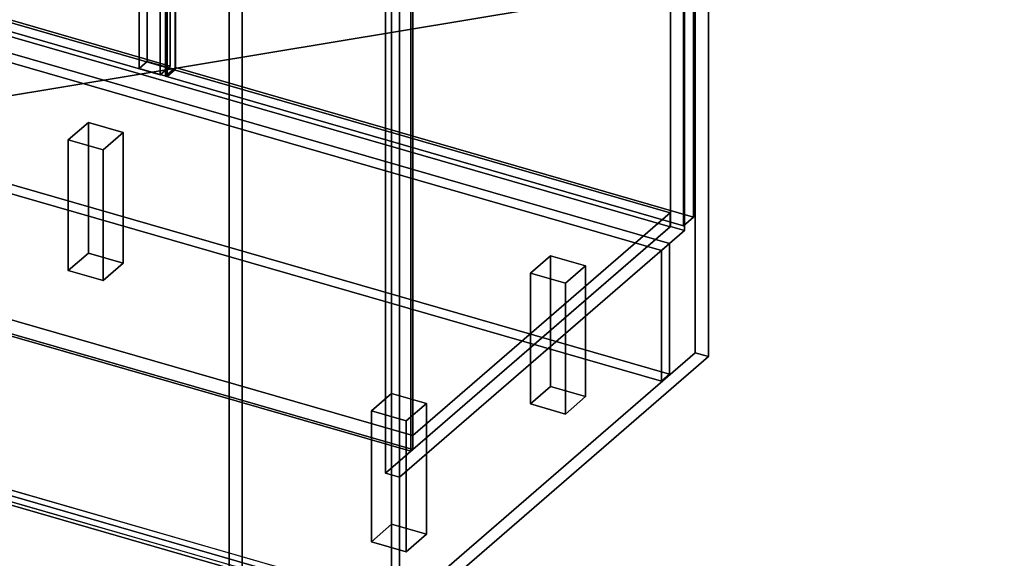
# Model space of a CAD drawing. Extents: x -2250 to 3499, y -2949 to 2325.
# Drawn here: x 1554 to 2532, y -1778 to -1243 of the extents above; entities that cross this region are included whole.
import ezdxf

# ---------------------------------------------------------------- set-up
doc = ezdxf.new("R2010")
doc.units = 0
doc.layers.add('layer0', color=7, linetype='CONTINUOUS')

# ---------------------------------------------------------------- blocks, each defined once
blk = doc.blocks.new('PF_OBJECT1')
at = {"layer": 'layer0'}
for p, q in [((2369.1, -1948.3), (-1095, -948.3)), ((-1095, -948.3), (2369.1, -1948.3)), ((-1105, -956.96), (2359.1, -1956.96)), ((2359.1, -1956.96), (-1105, -956.96))]:
    blk.add_line(p, q, dxfattribs=at)
blk = doc.blocks.new('PF_OBJECT2')
at = {"layer": 'layer0'}
for p, q in [((3464.1, -1000), (-2250, -1948.56)), ((-2250, -1948.56), (3464.1, -1000))]:
    blk.add_line(p, q, dxfattribs=at)
blk = doc.blocks.new('PF_OBJECT59')
at = {"layer": 'layer0'}
for p, q in [((1761.75, -1221.6), (2224.75, -820.63)), ((2224.75, -820.63), (1761.75, -1221.6)), ((2224.75, -820.63), (2224.75, -1574.07)), ((2224.75, -1574.07), (2224.75, -820.63)), ((2224.75, -820.63), (2237.95, -824.44)), ((2237.95, -824.44), (2224.75, -820.63)), ((2237.95, -824.44), (1774.95, -1225.41)), ((1774.95, -1225.41), (2237.95, -824.44)), ((2237.95, -1577.88), (2237.95, -824.44)), ((2237.95, -824.44), (2237.95, -1577.88)), ((1761.75, -1975.04), (1761.75, -1221.6)), ((1774.95, -1225.41), (1761.75, -1221.6)), ((1761.75, -1221.6), (1761.75, -1975.04)), ((1761.75, -1221.6), (1774.95, -1225.41)), ((1774.95, -1225.41), (1774.95, -1978.85)), ((1774.95, -1978.85), (1774.95, -1225.41)), ((2224.75, -1574.07), (1761.75, -1975.04)), ((1761.75, -1975.04), (2224.75, -1574.07)), ((2237.95, -1577.88), (2224.75, -1574.07)), ((2224.75, -1574.07), (2237.95, -1577.88)), ((1774.95, -1978.85), (2237.95, -1577.88)), ((2237.95, -1577.88), (1774.95, -1978.85)), ((1761.75, -1975.04), (1774.95, -1978.85)), ((1774.95, -1978.85), (1761.75, -1975.04))]:
    blk.add_line(p, q, dxfattribs=at)
blk = doc.blocks.new('PF_OBJECT60')
at = {"layer": 'layer0'}
for p, q in [((1188.21, -1143.22), (2199.73, -1435.22)), ((2199.73, -1435.22), (1188.21, -1143.22)), ((2199.73, -1449.07), (1188.21, -1157.07)), ((1188.21, -1157.07), (2199.73, -1449.07)), ((1944.23, -1656.49), (932.71, -1364.49)), ((932.71, -1364.49), (1944.23, -1656.49)), ((932.71, -1378.34), (1944.23, -1670.34)), ((1944.23, -1670.34), (932.71, -1378.34)), ((2199.73, -1435.22), (1944.23, -1656.49)), ((1944.23, -1656.49), (2199.73, -1435.22)), ((2199.73, -1435.22), (2199.73, -1449.07)), ((2199.73, -1449.07), (2199.73, -1435.22)), ((1944.23, -1670.34), (2199.73, -1449.07)), ((2199.73, -1449.07), (1944.23, -1670.34)), ((1944.23, -1670.34), (1944.23, -1656.49)), ((1944.23, -1656.49), (1944.23, -1670.34))]:
    blk.add_line(p, q, dxfattribs=at)
blk = doc.blocks.new('PF_OBJECT61')
at = {"layer": 'layer0'}
for p, q in [((1942.23, -1672.07), (1942.23, -1048.54)), ((1942.23, -1048.54), (1942.23, -1672.07)), ((1944.23, -1046.8), (1944.23, -1670.34)), ((1944.23, -1670.34), (1944.23, -1046.8)), ((1944.23, -1670.34), (932.71, -1378.34)), ((932.71, -1378.34), (1944.23, -1670.34)), ((930.71, -1380.07), (1942.23, -1672.07)), ((1942.23, -1672.07), (930.71, -1380.07)), ((1942.23, -1672.07), (1944.23, -1670.34)), ((1944.23, -1670.34), (1942.23, -1672.07))]:
    blk.add_line(p, q, dxfattribs=at)
blk = doc.blocks.new('PF_OBJECT63')
at = {"layer": 'layer0'}
for p, q in [((1680.62, -688.96), (1680.62, -1284.78)), ((1680.62, -1284.78), (1680.62, -688.96)), ((1672.62, -1291.71), (1672.62, -695.89)), ((1672.62, -695.89), (1672.62, -1291.71)), ((1700.33, -703.89), (1700.33, -1299.71)), ((1700.33, -1299.71), (1700.33, -703.89)), ((1708.33, -1292.78), (1708.33, -696.96)), ((1708.33, -696.96), (1708.33, -1292.78)), ((2200.23, -825.1), (2200.23, -1448.64)), ((2200.23, -1448.64), (2200.23, -825.1)), ((2214.09, -1452.64), (2214.09, -829.1)), ((2214.09, -829.1), (2214.09, -1452.64)), ((1917.23, -1693.72), (1917.23, -1070.19)), ((1917.23, -1070.19), (1917.23, -1693.72)), ((1931.09, -1074.19), (1931.09, -1697.72)), ((1931.09, -1697.72), (1931.09, -1074.19)), ((1672.62, -1291.71), (1680.62, -1284.78)), ((1680.62, -1284.78), (1672.62, -1291.71)), ((1680.62, -1284.78), (1708.33, -1292.78)), ((1708.33, -1292.78), (1680.62, -1284.78)), ((1700.33, -1299.71), (1672.62, -1291.71)), ((1672.62, -1291.71), (1700.33, -1299.71)), ((1708.33, -1292.78), (1700.33, -1299.71)), ((1700.33, -1299.71), (1708.33, -1292.78)), ((1917.23, -1693.72), (2200.23, -1448.64)), ((2200.23, -1448.64), (1917.23, -1693.72)), ((2214.09, -1452.64), (1931.09, -1697.72)), ((1931.09, -1697.72), (2214.09, -1452.64)), ((2200.23, -1448.64), (2214.09, -1452.64)), ((2214.09, -1452.64), (2200.23, -1448.64)), ((1931.09, -1697.72), (1917.23, -1693.72)), ((1917.23, -1693.72), (1931.09, -1697.72))]:
    blk.add_line(p, q, dxfattribs=at)
blk = doc.blocks.new('PF_OBJECT67')
at = {"layer": 'layer0'}
for p, q in [((1698.57, -687.21), (1708.57, -678.55)), ((1708.57, -678.55), (1698.57, -687.21)), ((1708.57, -1290.83), (1708.57, -678.55)), ((1708.57, -678.55), (2222.99, -827.05)), ((1708.57, -678.55), (1708.57, -1290.83)), ((2222.99, -827.05), (1708.57, -678.55)), ((2212.99, -835.71), (1698.57, -687.21)), ((1698.57, -687.21), (1698.57, -1299.49)), ((1698.57, -1299.49), (1698.57, -687.21)), ((1698.57, -687.21), (2212.99, -835.71)), ((2222.99, -827.05), (2212.99, -835.71)), ((2212.99, -835.71), (2222.99, -827.05)), ((2222.99, -827.05), (2222.99, -1439.33)), ((2222.99, -1439.33), (2222.99, -827.05)), ((2212.99, -1447.99), (2212.99, -835.71)), ((2212.99, -835.71), (2212.99, -1447.99)), ((1708.57, -1290.83), (1698.57, -1299.49)), ((1698.57, -1299.49), (1708.57, -1290.83)), ((1698.57, -1299.49), (2212.99, -1447.99)), ((2212.99, -1447.99), (1698.57, -1299.49)), ((2222.99, -1439.33), (1708.57, -1290.83)), ((1708.57, -1290.83), (2222.99, -1439.33)), ((2212.99, -1447.99), (2222.99, -1439.33)), ((2222.99, -1439.33), (2212.99, -1447.99))]:
    blk.add_line(p, q, dxfattribs=at)
blk = doc.blocks.new('PF_OBJECT71')
at = {"layer": 'layer0'}
for p, q in [((1178.96, -537.21), (1188.96, -528.55)), ((1188.96, -528.55), (1178.96, -537.21)), ((1693.38, -685.71), (1178.96, -537.21)), ((1178.96, -537.21), (1178.96, -1149.49)), ((1178.96, -1149.49), (1178.96, -537.21)), ((1178.96, -537.21), (1693.38, -685.71)), ((1188.96, -1140.83), (1188.96, -528.55)), ((1188.96, -528.55), (1703.38, -677.05)), ((1188.96, -528.55), (1188.96, -1140.83)), ((1703.38, -677.05), (1188.96, -528.55)), ((1703.38, -677.05), (1693.38, -685.71)), ((1693.38, -685.71), (1703.38, -677.05)), ((1703.38, -677.05), (1703.38, -1289.33)), ((1703.38, -1289.33), (1703.38, -677.05)), ((1693.38, -1297.99), (1693.38, -685.71)), ((1693.38, -685.71), (1693.38, -1297.99)), ((1188.96, -1140.83), (1178.96, -1149.49)), ((1178.96, -1149.49), (1188.96, -1140.83)), ((1703.38, -1289.33), (1188.96, -1140.83)), ((1188.96, -1140.83), (1703.38, -1289.33)), ((1178.96, -1149.49), (1693.38, -1297.99)), ((1693.38, -1297.99), (1178.96, -1149.49)), ((1693.38, -1297.99), (1703.38, -1289.33)), ((1703.38, -1289.33), (1693.38, -1297.99))]:
    blk.add_line(p, q, dxfattribs=at)
blk = doc.blocks.new('PF_OBJECT72')
at = {"layer": 'layer0'}
for p, q in [((1903.15, -1631.92), (1923.15, -1614.6)), ((1923.15, -1614.6), (1903.15, -1631.92)), ((1923.15, -1744.51), (1923.15, -1614.6)), ((1923.15, -1614.6), (1957.79, -1624.6)), ((1923.15, -1614.6), (1923.15, -1744.51)), ((1957.79, -1624.6), (1923.15, -1614.6)), ((1937.79, -1641.92), (1903.15, -1631.92)), ((1903.15, -1631.92), (1903.15, -1761.83)), ((1903.15, -1761.83), (1903.15, -1631.92)), ((1903.15, -1631.92), (1937.79, -1641.92)), ((1957.79, -1624.6), (1937.79, -1641.92)), ((1937.79, -1641.92), (1957.79, -1624.6)), ((1957.79, -1624.6), (1957.79, -1754.51)), ((1957.79, -1754.51), (1957.79, -1624.6)), ((1937.79, -1771.83), (1937.79, -1641.92)), ((1937.79, -1641.92), (1937.79, -1771.83)), ((1923.15, -1744.51), (1903.15, -1761.83)), ((1903.15, -1761.83), (1923.15, -1744.51)), ((1957.79, -1754.51), (1923.15, -1744.51)), ((1923.15, -1744.51), (1957.79, -1754.51)), ((1937.79, -1771.83), (1957.79, -1754.51)), ((1957.79, -1754.51), (1937.79, -1771.83)), ((1903.15, -1761.83), (1937.79, -1771.83)), ((1937.79, -1771.83), (1903.15, -1761.83))]:
    blk.add_line(p, q, dxfattribs=at)
blk = doc.blocks.new('PF_OBJECT73')
at = {"layer": 'layer0'}
for p, q in [((2061.15, -1495.09), (2081.15, -1477.77)), ((2081.15, -1477.77), (2061.15, -1495.09)), ((2081.15, -1607.67), (2081.15, -1477.77)), ((2081.15, -1477.77), (2115.79, -1487.77)), ((2081.15, -1477.77), (2081.15, -1607.67)), ((2115.79, -1487.77), (2081.15, -1477.77)), ((2095.79, -1505.09), (2061.15, -1495.09)), ((2061.15, -1495.09), (2061.15, -1624.99)), ((2061.15, -1624.99), (2061.15, -1495.09)), ((2061.15, -1495.09), (2095.79, -1505.09)), ((2115.79, -1487.77), (2095.79, -1505.09)), ((2095.79, -1505.09), (2115.79, -1487.77)), ((2115.79, -1487.77), (2115.79, -1617.67)), ((2115.79, -1617.67), (2115.79, -1487.77)), ((2095.79, -1634.99), (2095.79, -1505.09)), ((2095.79, -1505.09), (2095.79, -1634.99)), ((2081.15, -1607.67), (2061.15, -1624.99)), ((2061.15, -1624.99), (2081.15, -1607.67)), ((2115.79, -1617.67), (2081.15, -1607.67)), ((2081.15, -1607.67), (2115.79, -1617.67)), ((2095.79, -1634.99), (2115.79, -1617.67)), ((2115.79, -1617.67), (2095.79, -1634.99)), ((2061.15, -1624.99), (2095.79, -1634.99)), ((2095.79, -1634.99), (2061.15, -1624.99))]:
    blk.add_line(p, q, dxfattribs=at)
blk = doc.blocks.new('PF_OBJECT74')
at = {"layer": 'layer0'}
for p, q in [((1602.15, -1362.59), (1622.15, -1345.27)), ((1622.15, -1345.27), (1602.15, -1362.59)), ((1622.15, -1475.17), (1622.15, -1345.27)), ((1622.15, -1345.27), (1656.79, -1355.27)), ((1622.15, -1345.27), (1622.15, -1475.17)), ((1656.79, -1355.27), (1622.15, -1345.27)), ((1656.79, -1355.27), (1636.79, -1372.59)), ((1636.79, -1372.59), (1656.79, -1355.27)), ((1656.79, -1355.27), (1656.79, -1485.17)), ((1656.79, -1485.17), (1656.79, -1355.27)), ((1636.79, -1372.59), (1602.15, -1362.59)), ((1602.15, -1362.59), (1602.15, -1492.49)), ((1602.15, -1492.49), (1602.15, -1362.59)), ((1602.15, -1362.59), (1636.79, -1372.59)), ((1636.79, -1502.49), (1636.79, -1372.59)), ((1636.79, -1372.59), (1636.79, -1502.49)), ((1622.15, -1475.17), (1602.15, -1492.49)), ((1602.15, -1492.49), (1622.15, -1475.17)), ((1656.79, -1485.17), (1622.15, -1475.17)), ((1622.15, -1475.17), (1656.79, -1485.17)), ((1636.79, -1502.49), (1656.79, -1485.17)), ((1656.79, -1485.17), (1636.79, -1502.49)), ((1602.15, -1492.49), (1636.79, -1502.49)), ((1636.79, -1502.49), (1602.15, -1492.49))]:
    blk.add_line(p, q, dxfattribs=at)
blk = doc.blocks.new('PF_OBJECT123')
at = {"layer": 'layer0'}
for p, q in [((1931.09, -1074.19), (1931.09, -1827.63)), ((1931.09, -1827.63), (1931.09, -1074.19)), ((1923.09, -1834.56), (1923.09, -1081.11)), ((1923.09, -1081.11), (1923.09, -1834.56)), ((1931.09, -1827.63), (632.05, -1452.63)), ((632.05, -1452.63), (1931.09, -1827.63)), ((624.05, -1459.56), (1923.09, -1834.56)), ((1923.09, -1834.56), (624.05, -1459.56))]:
    blk.add_line(p, q, dxfattribs=at)
blk = doc.blocks.new('PF_OBJECT127')
at = {"layer": 'layer0'}
for p, q in [((1480.95, -1267.56), (1488.94, -1260.63)), ((1488.94, -1260.63), (1480.95, -1267.56)), ((1488.94, -1260.63), (1488.94, -1390.54)), ((2199.08, -1465.63), (1488.94, -1260.63)), ((1488.94, -1390.54), (1488.94, -1260.63)), ((1488.94, -1260.63), (2199.08, -1465.63)), ((1480.95, -1267.56), (1480.95, -1397.46)), ((2191.09, -1472.56), (1480.95, -1267.56)), ((1480.95, -1397.46), (1480.95, -1267.56)), ((1480.95, -1267.56), (2191.09, -1472.56)), ((1480.95, -1397.46), (1488.94, -1390.54)), ((1488.94, -1390.54), (1480.95, -1397.46)), ((1480.95, -1397.46), (2191.09, -1602.46)), ((2191.09, -1602.46), (1480.95, -1397.46)), ((1488.94, -1390.54), (2199.08, -1595.54)), ((2199.08, -1595.54), (1488.94, -1390.54)), ((2199.08, -1465.63), (2191.09, -1472.56)), ((2191.09, -1472.56), (2199.08, -1465.63)), ((2199.08, -1595.54), (2199.08, -1465.63)), ((2199.08, -1465.63), (2199.08, -1595.54)), ((2191.09, -1602.46), (2191.09, -1472.56)), ((2191.09, -1472.56), (2191.09, -1602.46)), ((2199.08, -1595.54), (2191.09, -1602.46)), ((2191.09, -1602.46), (2199.08, -1595.54))]:
    blk.add_line(p, q, dxfattribs=at)

msp = doc.modelspace()

# ---------------------------------------------------------------- block references
for name in ['PF_OBJECT2', 'PF_OBJECT63', 'PF_OBJECT71', 'PF_OBJECT67', 'PF_OBJECT123', 'PF_OBJECT61', 'PF_OBJECT59', 'PF_OBJECT1', 'PF_OBJECT60', 'PF_OBJECT127', 'PF_OBJECT74', 'PF_OBJECT73', 'PF_OBJECT72']:
    msp.add_blockref(name, (0, 0))

doc.saveas('drawing.dxf')
